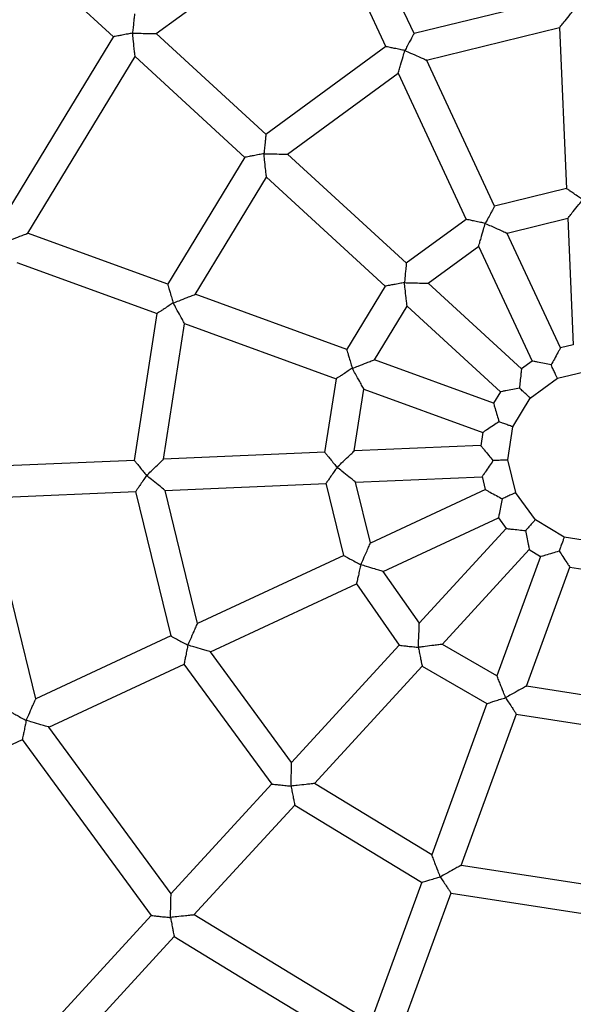
# Model space of a CAD drawing. Units: millimetres. Extents: x -4044 to 14676, y -3481 to 10323.
# Drawn here: x 2678 to 2855, y 2623 to 2939 of the extents above; entities that cross this region are included whole.
import ezdxf

# ---------------------------------------------------------------- set-up
doc = ezdxf.new("R2010")
doc.units = ezdxf.units.MM
doc.header["$PDSIZE"] = -1
doc.styles.get("Standard").update_dxf_attribs({"font": 'isocpeur.ttf'})
doc.dimstyles.new('Мой стиль', dxfattribs={"dimtxt": 230, "dimasz": 180, "dimexe": 30, "dimexo": 30, "dimgap": 30, "dimtad": 0, "dimdec": 0, "dimrnd": 50, "dimtxsty": 'Standard', "dimcen": 2.5, "dimadec": 0, "dimazin": 0, "dimtfac": 1, "dimtdec": 0, "dimtmove": 1, "dimatfit": 3, "dimfxl": 0, "dimarcsym": 0})

# ---------------------------------------------------------------- blocks, each defined once
blk = doc.blocks.new('завитушка')
at = {"color": 7, "linetype": 'Continuous', "lineweight": 25}
for p, q in [((-3553.7, 1390.47), (-3581.65, 1429.22)), ((-3589.76, 1423.37), (-3561.81, 1384.62)), ((-3510.45, 1410.28), (-3553.73, 1390.51)), ((-3698.1, 1402.21), (-3648.07, 1371.31)), ((-3548.22, 1382.87), (-3508.28, 1401.11)), ((-3508.29, 1401.14), (-3496.4, 1350.84)), ((-3561.84, 1384.66), (-3594.25, 1349.83)), ((-3518, 1340.97), (-3548.24, 1382.9)), ((-3586.24, 1344.88), (-3556.33, 1377.02)), ((-3556.35, 1377.05), (-3526.11, 1335.12)), ((-3594.22, 1349.81), (-3634.87, 1374.91)), ((-3640.12, 1366.4), (-3599.47, 1341.3)), ((-3496.41, 1350.88), (-3518.02, 1341)), ((-3542.29, 1317.74), (-3586.27, 1344.9)), ((-3599.49, 1341.36), (-3616.14, 1296.7)), ((-3512.46, 1333.29), (-3494.22, 1341.62)), ((-3494.23, 1341.66), (-3484.88, 1302.13)), ((-3606.83, 1295.24), (-3591.49, 1336.37)), ((-3591.52, 1336.39), (-3547.54, 1309.23)), ((-3526.13, 1335.15), (-3542.32, 1317.76)), ((-3488.72, 1300.38), (-3512.48, 1333.32)), ((-3534.23, 1312.76), (-3520.57, 1327.44)), ((-3520.59, 1327.47), (-3496.83, 1294.53)), ((-3499.7, 1291.44), (-3534.26, 1312.78)), ((-3547.56, 1309.29), (-3555.89, 1286.95)), ((-3616.09, 1296.74), (-3663.25, 1304.37)), ((-3546.49, 1285.47), (-3539.48, 1304.26)), ((-3539.51, 1304.27), (-3504.96, 1282.93)), ((-3484.89, 1302.17), (-3488.74, 1300.41)), ((-3664.85, 1294.5), (-3617.69, 1286.86)), ((-3555.84, 1286.98), (-3606.86, 1295.24)), ((-3496.85, 1294.56), (-3499.73, 1291.46)), ((-3487.87, 1290.65), (-3478.08, 1295.12)), ((-3495.19, 1282.78), (-3487.87, 1290.65)), ((-3617.73, 1286.92), (-3616.02, 1239.28)), ((-3608.46, 1285.37), (-3557.43, 1277.11)), ((-3606.85, 1241.49), (-3608.43, 1285.37)), ((-3506.43, 1278.98), (-3546.52, 1285.47)), ((-3504.97, 1283), (-3506.48, 1278.95)), ((-3498.95, 1272.7), (-3495.19, 1282.78)), ((-3557.47, 1277.16), (-3556.62, 1253.32)), ((-3548.12, 1275.6), (-3508.03, 1269.11)), ((-3547.37, 1255.56), (-3548.09, 1275.6)), ((-3498.57, 1261.96), (-3498.95, 1272.7)), ((-3508.07, 1269.16), (-3507.91, 1264.84)), ((-3507.88, 1264.89), (-3547.4, 1255.55)), ((-3494.09, 1252.17), (-3498.57, 1261.96)), ((-3545.1, 1245.82), (-3505.58, 1255.16)), ((-3505.63, 1255.19), (-3503.85, 1251.3)), ((-3556.58, 1253.38), (-3606.89, 1241.48)), ((-3486.22, 1244.84), (-3494.1, 1252.18)), ((-3503.82, 1251.33), (-3536.76, 1227.56)), ((-3536.74, 1227.59), (-3545.07, 1245.82)), ((-3604.59, 1231.75), (-3554.28, 1243.65)), ((-3554.34, 1243.68), (-3544.45, 1222.02)), ((-3531.03, 1219.37), (-3497.97, 1243.21)), ((-3498, 1243.19), (-3494.91, 1240.31)), ((-3476.15, 1241.09), (-3486.22, 1244.85)), ((-3494.89, 1240.34), (-3516.55, 1205.26)), ((-3465.4, 1241.48), (-3476.15, 1241.09)), ((-3615.98, 1239.33), (-3662.48, 1228.34)), ((-3508.04, 1200), (-3486.38, 1235.09)), ((-3482.42, 1233.61), (-3488.94, 1193.38)), ((-3486.4, 1235.05), (-3482.43, 1233.57)), ((-3586.31, 1191.83), (-3604.55, 1231.76)), ((-3479.05, 1191.92), (-3472.55, 1232.01)), ((-3472.56, 1231.98), (-3468.33, 1232.13)), ((-3660.18, 1218.61), (-3613.68, 1229.6)), ((-3613.74, 1229.63), (-3593.95, 1186.32)), ((-3544.41, 1222.05), (-3586.34, 1191.81)), ((-3516.53, 1205.29), (-3531, 1219.39)), ((-3580.49, 1183.7), (-3538.65, 1213.88)), ((-3538.68, 1213.85), (-3521.55, 1197.16)), ((-3488.93, 1193.41), (-3508.02, 1200.03)), ((-3521.53, 1197.19), (-3548.34, 1153.77)), ((-3459, 1192.67), (-3479.04, 1191.95)), ((-3539.84, 1148.52), (-3513.02, 1191.94)), ((-3513.04, 1191.9), (-3490.45, 1184.07)), ((-3593.92, 1186.34), (-3632.67, 1158.39)), ((-3548.33, 1153.81), (-3580.46, 1183.72)), ((-3490.44, 1184.11), (-3498.69, 1133.18)), ((-3480.56, 1182.57), (-3456.81, 1183.42)), ((-3488.81, 1131.58), (-3480.55, 1182.61)), ((-3626.82, 1150.28), (-3588.07, 1178.23)), ((-3588.1, 1178.21), (-3553.27, 1145.79)), ((-3498.68, 1133.21), (-3539.82, 1148.55)), ((-3682.08, 1110.42), (-3634.39, 1144.81)), ((-3553.25, 1145.82), (-3578.36, 1105.18)), ((-3569.85, 1099.92), (-3544.75, 1140.57)), ((-3544.77, 1140.54), (-3500.19, 1123.92)), ((-3444.94, 1133.19), (-3488.81, 1131.62)), ((-3500.18, 1123.95), (-3507.82, 1076.79)), ((-3490.31, 1122.32), (-3442.77, 1124.02)), ((-3497.94, 1075.19), (-3490.31, 1122.36)), ((-3583.27, 1097.22), (-3614.16, 1047.2)), ((-3605.65, 1041.94), (-3574.76, 1091.97))]:
    blk.add_line(p, q, dxfattribs=at)
at = {"color": 7, "linetype": 'Continuous', "lineweight": 25, "flags": 128}
for points in [[(-3634.84, 1374.89), (-3616.15, 1394.96), (-3589.74, 1423.34)], [(-3648.09, 1371.38), (-3658.33, 1343.92), (-3672.53, 1305.83)], [(-3663.21, 1304.37), (-3653.63, 1330.06), (-3640.09, 1366.39)], [(-3632.64, 1158.41), (-3644.03, 1183.35), (-3660.14, 1218.62)], [(-3578.34, 1105.21), (-3598.41, 1123.89), (-3626.79, 1150.3)], [(-3634.43, 1144.79), (-3613.01, 1124.86), (-3583.29, 1097.19)], [(-3507.81, 1076.83), (-3533.5, 1086.41), (-3569.83, 1099.95)], [(-3574.78, 1091.94), (-3547.36, 1081.72), (-3509.32, 1067.53)]]:
    blk.add_lwpolyline(points, dxfattribs=at)
at = {"color": 4, "linetype": 'Continuous', "lineweight": 25}
blk.add_arc((-1448.1, 940.64), 4000, 159.51268, 320.48732, dxfattribs=at)
at = {"color": 7, "linetype": 'Continuous', "lineweight": 25}
for points, knots in [([(-3691.24, 2182.79), (-3696.15, 2173.87), (-3705.85, 2156.27), (-3719.81, 2130.01), (-3733.11, 2104.35), (-3745.74, 2079.29), (-3757.72, 2054.86), (-3769.72, 2029.72), (-3781.67, 2003.97), (-3793.49, 1977.7), (-3804.56, 1952.37), (-3814.95, 1927.86), (-3824.71, 1904.2), (-3833.85, 1881.4), (-3842.33, 1859.66), (-3850.17, 1838.99), (-3857.42, 1819.4), (-3864.1, 1800.91), (-3870, 1784.18), (-3875.2, 1769.13), (-3879.82, 1755.5), (-3884.24, 1742.23), (-3888.55, 1729.02), (-3892.82, 1715.73), (-3897.02, 1702.38), (-3901.16, 1688.95), (-3908.19, 1665.74), (-3917.83, 1632.5), (-3930.28, 1586.62), (-3942.56, 1537.66), (-3954.44, 1485.71), (-3965.28, 1433.31), (-3975.01, 1380.67), (-3983.65, 1327.84), (-3991.17, 1274.84), (-3997.36, 1223.62), (-4002.32, 1174.24), (-4006.21, 1126.7), (-4009.21, 1079.11), (-4011.32, 1031.47), (-4012.45, 987.42), (-4012.81, 947.25), (-4012.62, 911.25), (-4011.95, 876.1), (-4010.83, 841.81), (-4009.58, 814.87), (-4008.49, 795.04), (-4007.71, 782.08), (-4006.87, 769.25), (-4005.97, 756.49), (-4004.99, 743.51), (-4003.9, 729.94), (-4002.65, 715.45), (-4001.22, 699.96), (-3999.59, 683.33), (-3997.72, 665.57), (-3995.58, 646.65), (-3993.18, 626.7), (-3990.48, 605.71), (-3987.46, 583.69), (-3984.09, 560.65), (-3980.34, 536.59), (-3976.18, 511.52), (-3971.58, 485.44), (-3966.52, 458.37), (-3960.94, 430.31), (-3954.83, 401.28), (-3948.14, 371.29), (-3941.39, 342.65), (-3934.67, 315.51), (-3928.06, 289.96), (-3921.02, 263.86), (-3913.52, 237.2), (-3905.54, 209.99), (-3897.09, 182.26), (-3891.13, 163.65), (-3888.12, 154.26)], [0, 0, 0, 0, 0.014568, 0.02876, 0.042549, 0.055933, 0.068913, 0.08149, 0.095793, 0.109536, 0.122717, 0.135337, 0.147637, 0.159352, 0.170483, 0.181029, 0.190992, 0.20037, 0.209164, 0.216379, 0.22315, 0.229759, 0.236391, 0.243046, 0.249725, 0.256426, 0.26315, 0.284434, 0.305945, 0.331174, 0.35667, 0.382203, 0.407736, 0.433269, 0.458803, 0.484336, 0.507084, 0.529832, 0.55258, 0.575328, 0.598064, 0.615639, 0.63281, 0.649579, 0.665946, 0.681909, 0.688168, 0.694363, 0.700493, 0.70656, 0.712668, 0.719116, 0.726051, 0.733474, 0.741383, 0.749955, 0.759035, 0.768622, 0.778717, 0.789318, 0.800426, 0.812042, 0.824165, 0.836795, 0.849932, 0.863576, 0.877727, 0.892386, 0.907552, 0.919823, 0.932408, 0.945306, 0.958517, 0.972041, 0.985878, 1, 1, 1, 1]), ([(-3786.89, 192.3), (-3788.94, 198.7), (-3793.49, 212.89), (-3800.21, 234.79), (-3807.03, 257.77), (-3813.46, 280.25), (-3819.53, 302.21), (-3825.23, 323.65), (-3831.24, 347.06), (-3837.44, 372.27), (-3843.71, 399.14), (-3849.44, 424.97), (-3854.7, 449.92), (-3859.51, 473.96), (-3863.9, 497.07), (-3867.87, 519.07), (-3871.44, 539.94), (-3874.64, 559.68), (-3877.51, 578.29), (-3880.08, 595.76), (-3882.36, 612.11), (-3884.42, 627.66), (-3886.34, 642.81), (-3888.16, 657.95), (-3889.89, 673.15), (-3891.53, 688.43), (-3894, 712.81), (-3897, 746.46), (-3900.25, 791.88), (-3902.77, 840.16), (-3904.37, 891.18), (-3904.91, 942.42), (-3904.37, 993.69), (-3902.75, 1044.94), (-3900.06, 1096.14), (-3896.44, 1145.41), (-3892.02, 1192.75), (-3886.91, 1238.14), (-3880.97, 1283.43), (-3874.17, 1328.59), (-3867.12, 1370.21), (-3860.06, 1408.03), (-3853.26, 1441.83), (-3846.15, 1474.74), (-3838.78, 1506.76), (-3832.41, 1532.86), (-3827.21, 1553.29), (-3823.29, 1568.27), (-3819.31, 1583.1), (-3815.47, 1597.09), (-3811.66, 1610.63), (-3807.82, 1624.01), (-3803.63, 1638.31), (-3799.03, 1653.63), (-3794, 1669.99), (-3788.51, 1687.37), (-3782.58, 1705.68), (-3776.18, 1724.91), (-3769.28, 1745.05), (-3761.87, 1766.09), (-3753.91, 1788.01), (-3745.39, 1810.81), (-3736.26, 1834.47), (-3726.52, 1858.97), (-3716.11, 1884.31), (-3705.02, 1910.47), (-3693.21, 1937.43), (-3682.03, 1962.15), (-3671.62, 1984.5), (-3662.15, 2004.37), (-3652.3, 2024.58), (-3642.04, 2045.13), (-3631.37, 2066.01), (-3620.27, 2087.2), (-3609.55, 2107.25), (-3602.43, 2120.17), (-3599.23, 2125.97)], [0, 0, 0, 0, 0.010089, 0.022387, 0.034387, 0.046089, 0.057493, 0.068598, 0.079406, 0.093779, 0.107589, 0.120835, 0.133517, 0.145877, 0.15765, 0.168836, 0.179436, 0.189448, 0.198873, 0.207711, 0.215963, 0.223664, 0.231264, 0.238894, 0.246554, 0.254245, 0.261966, 0.283356, 0.304975, 0.33033, 0.355954, 0.381616, 0.407278, 0.43294, 0.458602, 0.484264, 0.507127, 0.52999, 0.552852, 0.575715, 0.598566, 0.616229, 0.633486, 0.650339, 0.666787, 0.682829, 0.690682, 0.698433, 0.706084, 0.713741, 0.720222, 0.727192, 0.734652, 0.742601, 0.751217, 0.760342, 0.769977, 0.780122, 0.790776, 0.801939, 0.813613, 0.825795, 0.838487, 0.851689, 0.865401, 0.879621, 0.894352, 0.909592, 0.920365, 0.931379, 0.942634, 0.954129, 0.965866, 0.977843, 0.990061, 1, 1, 1, 1]), ([(-3508.26, 1401.15), (-3508.27, 1401.14), (-3508.3, 1401.08), (-3508.13, 1401.39), (-3507.73, 1402.15), (-3506.89, 1403.74), (-3505.83, 1405.74), (-3505.04, 1407.22), (-3504.73, 1407.81), (-3504.73, 1407.81)], [0, 0, 0, 0, 0.033775, 0.146879, 0.292194, 0.496842, 0.799507, 0.998564, 1, 1, 1, 1]), ([(-3553.75, 1390.44), (-3553.74, 1390.45), (-3553.73, 1390.48), (-3553.88, 1390.01), (-3554.16, 1389.14), (-3554.58, 1387.8), (-3555.08, 1386.21), (-3555.45, 1385.07), (-3555.61, 1384.57), (-3555.61, 1384.57)], [0, 0, 0, 0, 0.088996, 0.242567, 0.405845, 0.594767, 0.821267, 0.998358, 1, 1, 1, 1]), ([(-3555.61, 1384.57), (-3555.61, 1384.57), (-3556.14, 1384.58), (-3557.33, 1384.59), (-3558.99, 1384.62), (-3560.41, 1384.64), (-3561.32, 1384.65), (-3561.81, 1384.66), (-3561.78, 1384.66), (-3561.77, 1384.66)], [0, 0, 0, 0, 0.001623, 0.178722, 0.405239, 0.59414, 0.757424, 0.911003, 1, 1, 1, 1]), ([(-3556.32, 1377.06), (-3556.32, 1377.05), (-3556.33, 1376.99), (-3556.3, 1377.33), (-3556.21, 1378.19), (-3556.04, 1379.98), (-3555.83, 1382.24), (-3555.67, 1383.9), (-3555.61, 1384.56), (-3555.61, 1384.57)], [0, 0, 0, 0, 0.033799, 0.146902, 0.292225, 0.496864, 0.799526, 0.998579, 1, 1, 1, 1]), ([(-3555.61, 1384.57), (-3555.6, 1384.57), (-3554.95, 1384.42), (-3553.33, 1384.04), (-3551.12, 1383.54), (-3549.37, 1383.13), (-3548.53, 1382.94), (-3548.19, 1382.86), (-3548.25, 1382.87), (-3548.26, 1382.88)], [0, 0, 0, 0, 0.001424, 0.200497, 0.50313, 0.707785, 0.853099, 0.966201, 1, 1, 1, 1]), ([(-3642.85, 1379.78), (-3642.85, 1379.79), (-3642.85, 1379.82), (-3642.81, 1379.33), (-3642.73, 1378.42), (-3642.61, 1377.01), (-3642.47, 1375.35), (-3642.36, 1374.17), (-3642.32, 1373.64), (-3642.32, 1373.64)], [0, 0, 0, 0, 0.08901, 0.242579, 0.405867, 0.594771, 0.821267, 0.998372, 1, 1, 1, 1]), ([(-3642.32, 1373.64), (-3642.32, 1373.64), (-3642.81, 1373.44), (-3643.92, 1373), (-3645.46, 1372.39), (-3646.78, 1371.86), (-3647.63, 1371.53), (-3648.08, 1371.34), (-3648.05, 1371.36), (-3648.04, 1371.36)], [0, 0, 0, 0, 0.001602, 0.17871, 0.40524, 0.594121, 0.757419, 0.910989, 1, 1, 1, 1]), ([(-3642.32, 1373.64), (-3642.31, 1373.64), (-3641.66, 1373.75), (-3640.01, 1374.02), (-3637.78, 1374.4), (-3636, 1374.7), (-3635.15, 1374.84), (-3634.81, 1374.9), (-3634.87, 1374.89), (-3634.88, 1374.89)], [0, 0, 0, 0, 0.001434, 0.200493, 0.503146, 0.707797, 0.853118, 0.966224, 1, 1, 1, 1]), ([(-3640.1, 1366.43), (-3640.1, 1366.42), (-3640.08, 1366.36), (-3640.18, 1366.69), (-3640.44, 1367.51), (-3640.96, 1369.23), (-3641.63, 1371.4), (-3642.12, 1373), (-3642.32, 1373.63), (-3642.32, 1373.64)], [0, 0, 0, 0, 0.033776, 0.146878, 0.292198, 0.496845, 0.799506, 0.998568, 1, 1, 1, 1]), ([(-3594.25, 1349.76), (-3594.25, 1349.78), (-3594.25, 1349.81), (-3594.21, 1349.32), (-3594.13, 1348.41), (-3594.01, 1347), (-3593.87, 1345.34), (-3593.76, 1344.15), (-3593.72, 1343.63), (-3593.72, 1343.62)], [0, 0, 0, 0, 0.08901, 0.242579, 0.405865, 0.594771, 0.821265, 0.998372, 1, 1, 1, 1]), ([(-3490.67, 1348.37), (-3490.68, 1348.37), (-3491.16, 1348.58), (-3492.26, 1349.06), (-3493.79, 1349.73), (-3495.08, 1350.3), (-3495.92, 1350.67), (-3496.38, 1350.87), (-3496.35, 1350.85), (-3496.35, 1350.85)], [0, 0, 0, 0, 0.001619, 0.178436, 0.405421, 0.594136, 0.75677, 0.90932, 1, 1, 1, 1]), ([(-3494.2, 1341.67), (-3494.2, 1341.65), (-3494.23, 1341.6), (-3494.07, 1341.9), (-3493.67, 1342.66), (-3492.84, 1344.26), (-3491.77, 1346.27), (-3490.99, 1347.77), (-3490.68, 1348.36), (-3490.67, 1348.37)], [0, 0, 0, 0, 0.033144, 0.145479, 0.289868, 0.493707, 0.796458, 0.998568, 1, 1, 1, 1]), ([(-3593.72, 1343.62), (-3593.72, 1343.62), (-3594.21, 1343.43), (-3595.32, 1342.99), (-3596.86, 1342.37), (-3598.18, 1341.85), (-3599.03, 1341.51), (-3599.48, 1341.33), (-3599.45, 1341.34), (-3599.44, 1341.35)], [0, 0, 0, 0, 0.001627, 0.178735, 0.405241, 0.594142, 0.757425, 0.911003, 1, 1, 1, 1]), ([(-3593.72, 1343.62), (-3593.71, 1343.63), (-3593.06, 1343.74), (-3591.41, 1344.01), (-3589.18, 1344.39), (-3587.4, 1344.69), (-3586.55, 1344.83), (-3586.21, 1344.89), (-3586.27, 1344.88), (-3586.28, 1344.87)], [0, 0, 0, 0, 0.001433, 0.200495, 0.503141, 0.707789, 0.853095, 0.9662, 1, 1, 1, 1]), ([(-3591.51, 1336.42), (-3591.5, 1336.41), (-3591.48, 1336.34), (-3591.58, 1336.68), (-3591.84, 1337.5), (-3592.37, 1339.22), (-3593.03, 1341.39), (-3593.53, 1342.98), (-3593.72, 1343.62), (-3593.72, 1343.62)], [0, 0, 0, 0, 0.033799, 0.146902, 0.292219, 0.496875, 0.799509, 0.998575, 1, 1, 1, 1]), ([(-3518.04, 1340.94), (-3518.04, 1340.95), (-3518.03, 1340.98), (-3518.17, 1340.5), (-3518.45, 1339.63), (-3518.87, 1338.27), (-3519.36, 1336.68), (-3519.72, 1335.54), (-3519.87, 1335.03), (-3519.87, 1335.03)], [0, 0, 0, 0, 0.090681, 0.243224, 0.405871, 0.594572, 0.821556, 0.998387, 1, 1, 1, 1]), ([(-3519.87, 1335.03), (-3519.88, 1335.03), (-3520.41, 1335.04), (-3521.6, 1335.06), (-3523.27, 1335.1), (-3524.69, 1335.12), (-3525.6, 1335.14), (-3526.1, 1335.15), (-3526.07, 1335.15), (-3526.06, 1335.15)], [0, 0, 0, 0, 0.001619, 0.178421, 0.405421, 0.594128, 0.756769, 0.909319, 1, 1, 1, 1]), ([(-3520.56, 1327.49), (-3520.56, 1327.48), (-3520.57, 1327.41), (-3520.54, 1327.76), (-3520.46, 1328.61), (-3520.3, 1330.4), (-3520.09, 1332.67), (-3519.93, 1334.35), (-3519.88, 1335.02), (-3519.87, 1335.03)], [0, 0, 0, 0, 0.033144, 0.145484, 0.28987, 0.493706, 0.796445, 0.998562, 1, 1, 1, 1]), ([(-3519.87, 1335.03), (-3519.87, 1335.03), (-3519.21, 1334.87), (-3517.57, 1334.49), (-3515.35, 1333.97), (-3513.6, 1333.56), (-3512.76, 1333.36), (-3512.43, 1333.29), (-3512.49, 1333.3), (-3512.5, 1333.3)], [0, 0, 0, 0, 0.0014252, 0.2035626, 0.5063053, 0.7101332, 0.854522, 0.9668567, 1, 1, 1, 1]), ([(-3542.31, 1317.69), (-3542.31, 1317.7), (-3542.32, 1317.73), (-3542.27, 1317.24), (-3542.19, 1316.32), (-3542.06, 1314.91), (-3541.91, 1313.25), (-3541.79, 1312.06), (-3541.75, 1311.54), (-3541.75, 1311.53)], [0, 0, 0, 0, 0.090681, 0.243229, 0.405866, 0.594588, 0.821574, 0.998376, 1, 1, 1, 1]), ([(-3541.75, 1311.53), (-3541.74, 1311.53), (-3541.07, 1311.64), (-3539.41, 1311.91), (-3537.16, 1312.28), (-3535.39, 1312.57), (-3534.54, 1312.71), (-3534.2, 1312.77), (-3534.26, 1312.76), (-3534.28, 1312.76)], [0, 0, 0, 0, 0.001453, 0.203571, 0.506297, 0.710136, 0.854518, 0.966856, 1, 1, 1, 1]), ([(-3541.75, 1311.53), (-3541.75, 1311.53), (-3542.24, 1311.33), (-3543.36, 1310.9), (-3544.91, 1310.29), (-3546.23, 1309.78), (-3547.08, 1309.44), (-3547.55, 1309.26), (-3547.52, 1309.27), (-3547.51, 1309.28)], [0, 0, 0, 0, 0.001598, 0.178419, 0.405418, 0.594133, 0.756771, 0.909318, 1, 1, 1, 1]), ([(-3539.5, 1304.3), (-3539.49, 1304.29), (-3539.47, 1304.23), (-3539.58, 1304.56), (-3539.83, 1305.38), (-3540.37, 1307.1), (-3541.05, 1309.27), (-3541.54, 1310.88), (-3541.75, 1311.53), (-3541.75, 1311.53)], [0, 0, 0, 0, 0.033122, 0.145459, 0.289847, 0.493701, 0.796431, 0.998572, 1, 1, 1, 1]), ([(-3669.64, 1300.34), (-3669.64, 1300.35), (-3669.08, 1300.7), (-3667.66, 1301.58), (-3665.74, 1302.79), (-3664.21, 1303.74), (-3663.48, 1304.2), (-3663.19, 1304.38), (-3663.24, 1304.35), (-3663.25, 1304.34)], [0, 0, 0, 0, 0.001442, 0.200497, 0.503143, 0.707807, 0.853118, 0.966223, 1, 1, 1, 1]), ([(-3488.76, 1300.35), (-3488.76, 1300.36), (-3488.74, 1300.41), (-3488.92, 1299.83), (-3489.33, 1298.56), (-3489.92, 1296.67), (-3490.4, 1295.17), (-3490.62, 1294.48), (-3490.62, 1294.47)], [0, 0, 0, 0, 0.076764, 0.270298, 0.462628, 0.753479, 0.99838, 1, 1, 1, 1]), ([(-3616.1, 1296.68), (-3616.1, 1296.69), (-3616.12, 1296.72), (-3615.89, 1296.28), (-3615.47, 1295.47), (-3614.82, 1294.22), (-3614.05, 1292.74), (-3613.51, 1291.68), (-3613.26, 1291.22), (-3613.26, 1291.21)], [0, 0, 0, 0, 0.088997, 0.242568, 0.405858, 0.594754, 0.821262, 0.998379, 1, 1, 1, 1]), ([(-3613.26, 1291.21), (-3613.25, 1291.22), (-3612.69, 1291.57), (-3611.27, 1292.45), (-3609.36, 1293.66), (-3607.83, 1294.61), (-3607.1, 1295.07), (-3606.8, 1295.25), (-3606.86, 1295.22), (-3606.87, 1295.21)], [0, 0, 0, 0, 0.001442, 0.200488, 0.503151, 0.707804, 0.853113, 0.966222, 1, 1, 1, 1]), ([(-3490.62, 1294.47), (-3490.63, 1294.47), (-3491.35, 1294.47), (-3492.93, 1294.51), (-3494.91, 1294.53), (-3496.24, 1294.55), (-3496.85, 1294.56), (-3496.8, 1294.56), (-3496.78, 1294.56)], [0, 0, 0, 0, 0.001626, 0.246545, 0.537377, 0.729712, 0.923237, 1, 1, 1, 1]), ([(-3487.89, 1290.69), (-3487.88, 1290.68), (-3487.83, 1290.61), (-3488.07, 1290.94), (-3488.61, 1291.68), (-3489.42, 1292.8), (-3490.13, 1293.79), (-3490.53, 1294.35), (-3490.62, 1294.47)], [0, 0, 0, 0, 0.041355, 0.27532, 0.507776, 0.730242, 0.939388, 1, 1, 1, 1]), ([(-3613.26, 1291.21), (-3613.26, 1291.21), (-3613.64, 1290.84), (-3614.5, 1290.01), (-3615.69, 1288.85), (-3616.7, 1287.87), (-3617.36, 1287.23), (-3617.71, 1286.89), (-3617.69, 1286.91), (-3617.68, 1286.92)], [0, 0, 0, 0, 0.001626, 0.178727, 0.405238, 0.594132, 0.757417, 0.91099, 1, 1, 1, 1]), ([(-3608.46, 1285.4), (-3608.45, 1285.39), (-3608.41, 1285.34), (-3608.63, 1285.61), (-3609.18, 1286.28), (-3610.33, 1287.66), (-3611.77, 1289.41), (-3612.83, 1290.7), (-3613.26, 1291.21), (-3613.26, 1291.21)], [0, 0, 0, 0, 0.033777, 0.146883, 0.292196, 0.496847, 0.799498, 0.998571, 1, 1, 1, 1]), ([(-3499.73, 1291.4), (-3499.73, 1291.41), (-3499.73, 1291.46), (-3499.68, 1290.86), (-3499.57, 1289.52), (-3499.4, 1287.55), (-3499.26, 1285.98), (-3499.2, 1285.26), (-3499.2, 1285.26)], [0, 0, 0, 0, 0.076752, 0.270284, 0.462625, 0.753468, 0.998369, 1, 1, 1, 1]), ([(-3555.84, 1286.93), (-3555.85, 1286.94), (-3555.86, 1286.96), (-3555.63, 1286.52), (-3555.2, 1285.71), (-3554.54, 1284.46), (-3553.77, 1282.98), (-3553.21, 1281.92), (-3552.96, 1281.45), (-3552.96, 1281.45)], [0, 0, 0, 0, 0.09068, 0.243231, 0.40587, 0.594574, 0.821554, 0.998383, 1, 1, 1, 1]), ([(-3552.96, 1281.45), (-3552.96, 1281.45), (-3552.38, 1281.81), (-3550.95, 1282.7), (-3549.02, 1283.9), (-3547.49, 1284.85), (-3546.76, 1285.3), (-3546.46, 1285.48), (-3546.52, 1285.45), (-3546.53, 1285.44)], [0, 0, 0, 0, 0.001438, 0.203571, 0.506302, 0.710128, 0.854523, 0.966856, 1, 1, 1, 1]), ([(-3499.2, 1285.26), (-3499.21, 1285.25), (-3499.88, 1284.99), (-3501.35, 1284.4), (-3503.18, 1283.67), (-3504.42, 1283.18), (-3504.99, 1282.96), (-3504.94, 1282.97), (-3504.93, 1282.98)], [0, 0, 0, 0, 0.001605, 0.246547, 0.537373, 0.729709, 0.923248, 1, 1, 1, 1]), ([(-3495.23, 1282.8), (-3495.22, 1282.8), (-3495.14, 1282.75), (-3495.49, 1282.96), (-3496.27, 1283.45), (-3497.45, 1284.17), (-3498.49, 1284.82), (-3499.07, 1285.18), (-3499.2, 1285.26)], [0, 0, 0, 0, 0.041357, 0.275329, 0.507781, 0.730236, 0.939409, 1, 1, 1, 1]), ([(-3552.96, 1281.45), (-3552.97, 1281.45), (-3553.35, 1281.08), (-3554.21, 1280.25), (-3555.41, 1279.1), (-3556.43, 1278.12), (-3557.09, 1277.48), (-3557.45, 1277.13), (-3557.43, 1277.15), (-3557.43, 1277.16)], [0, 0, 0, 0, 0.001603, 0.178426, 0.405421, 0.594125, 0.756768, 0.909319, 1, 1, 1, 1]), ([(-3548.12, 1275.63), (-3548.11, 1275.62), (-3548.07, 1275.57), (-3548.29, 1275.84), (-3548.84, 1276.5), (-3549.99, 1277.88), (-3551.45, 1279.63), (-3552.53, 1280.92), (-3552.96, 1281.45), (-3552.96, 1281.45)], [0, 0, 0, 0, 0.033143, 0.14548, 0.289865, 0.493719, 0.796451, 0.998575, 1, 1, 1, 1]), ([(-3506.44, 1278.93), (-3506.44, 1278.94), (-3506.47, 1278.98), (-3506.19, 1278.45), (-3505.57, 1277.26), (-3504.67, 1275.5), (-3503.93, 1274.11), (-3503.6, 1273.46), (-3503.6, 1273.46)], [0, 0, 0, 0, 0.076752, 0.270277, 0.46262, 0.753448, 0.998388, 1, 1, 1, 1]), ([(-3503.6, 1273.46), (-3503.6, 1273.45), (-3504.12, 1272.95), (-3505.26, 1271.85), (-3506.67, 1270.47), (-3507.63, 1269.54), (-3508.06, 1269.12), (-3508.03, 1269.15), (-3508.02, 1269.16)], [0, 0, 0, 0, 0.001629, 0.246552, 0.537388, 0.729717, 0.923249, 1, 1, 1, 1]), ([(-3499.01, 1272.71), (-3499.01, 1272.71), (-3499.02, 1272.72), (-3499.69, 1272.82), (-3500.86, 1273.01), (-3502.25, 1273.24), (-3503.19, 1273.39), (-3503.6, 1273.46)], [0, 0, 0, 0, 0.1600679, 0.3943741, 0.6225111, 0.8380888, 1, 1, 1, 1]), ([(-3507.86, 1264.84), (-3507.87, 1264.85), (-3507.91, 1264.88), (-3507.45, 1264.49), (-3506.43, 1263.63), (-3504.91, 1262.36), (-3503.71, 1261.34), (-3503.15, 1260.88), (-3503.15, 1260.87)], [0, 0, 0, 0, 0.076751, 0.270278, 0.46261, 0.753453, 0.998383, 1, 1, 1, 1]), ([(-3498.61, 1261.95), (-3498.59, 1261.95), (-3498.51, 1261.97), (-3498.9, 1261.88), (-3499.8, 1261.67), (-3501.15, 1261.35), (-3502.34, 1261.07), (-3503, 1260.91), (-3503.15, 1260.87)], [0, 0, 0, 0, 0.041356, 0.275328, 0.507801, 0.730236, 0.939427, 1, 1, 1, 1]), ([(-3503.15, 1260.87), (-3503.15, 1260.87), (-3503.44, 1260.21), (-3504.06, 1258.75), (-3504.84, 1256.94), (-3505.37, 1255.71), (-3505.61, 1255.16), (-3505.59, 1255.2), (-3505.59, 1255.21)], [0, 0, 0, 0, 0.001626, 0.246563, 0.537397, 0.72972, 0.92325, 1, 1, 1, 1]), ([(-3551.81, 1249.37), (-3551.81, 1249.37), (-3551.41, 1249.92), (-3550.43, 1251.29), (-3549.1, 1253.14), (-3548.05, 1254.6), (-3547.55, 1255.3), (-3547.35, 1255.58), (-3547.39, 1255.53), (-3547.4, 1255.52)], [0, 0, 0, 0, 0.001419, 0.2035643, 0.5062898, 0.7101301, 0.8545203, 0.9668568, 1, 1, 1, 1]), ([(-3556.57, 1253.33), (-3556.58, 1253.33), (-3556.6, 1253.35), (-3556.22, 1253.03), (-3555.51, 1252.45), (-3554.42, 1251.54), (-3553.14, 1250.47), (-3552.22, 1249.71), (-3551.82, 1249.37), (-3551.81, 1249.37)], [0, 0, 0, 0, 0.090681, 0.243234, 0.405864, 0.594582, 0.821573, 0.99839, 1, 1, 1, 1]), ([(-3494.13, 1252.15), (-3494.12, 1252.16), (-3494.05, 1252.21), (-3494.38, 1251.97), (-3495.13, 1251.43), (-3496.25, 1250.62), (-3497.24, 1249.91), (-3497.79, 1249.51), (-3497.92, 1249.42)], [0, 0, 0, 0, 0.0413573, 0.2753309, 0.5077906, 0.7302455, 0.9394121, 1, 1, 1, 1]), ([(-3551.81, 1249.37), (-3551.81, 1249.36), (-3552.02, 1248.88), (-3552.51, 1247.79), (-3553.17, 1246.26), (-3553.74, 1244.96), (-3554.11, 1244.12), (-3554.31, 1243.66), (-3554.3, 1243.69), (-3554.29, 1243.7)], [0, 0, 0, 0, 0.001619, 0.178437, 0.405411, 0.594135, 0.756769, 0.90932, 1, 1, 1, 1]), ([(-3545.11, 1245.85), (-3545.1, 1245.84), (-3545.04, 1245.81), (-3545.35, 1245.97), (-3546.11, 1246.37), (-3547.7, 1247.21), (-3549.72, 1248.27), (-3551.21, 1249.05), (-3551.81, 1249.37), (-3551.81, 1249.37)], [0, 0, 0, 0, 0.033122, 0.145458, 0.289856, 0.493698, 0.796444, 0.998568, 1, 1, 1, 1]), ([(-3503.79, 1251.28), (-3503.8, 1251.29), (-3503.85, 1251.3), (-3503.27, 1251.12), (-3502, 1250.71), (-3500.12, 1250.12), (-3498.61, 1249.64), (-3497.92, 1249.42), (-3497.92, 1249.42)], [0, 0, 0, 0, 0.076763, 0.270292, 0.46263, 0.753459, 0.998355, 1, 1, 1, 1]), ([(-3497.92, 1249.42), (-3497.92, 1249.42), (-3497.93, 1248.69), (-3497.95, 1247.11), (-3497.98, 1245.14), (-3498, 1243.8), (-3498, 1243.2), (-3498, 1243.24), (-3498, 1243.26)], [0, 0, 0, 0, 0.001626, 0.246549, 0.53736, 0.729699, 0.923236, 1, 1, 1, 1]), ([(-3486.25, 1244.81), (-3486.24, 1244.82), (-3486.19, 1244.9), (-3486.41, 1244.55), (-3486.89, 1243.77), (-3487.62, 1242.59), (-3488.26, 1241.55), (-3488.62, 1240.97), (-3488.7, 1240.84)], [0, 0, 0, 0, 0.0413575, 0.2753354, 0.5077914, 0.7302301, 0.9394077, 1, 1, 1, 1]), ([(-3611.26, 1235.31), (-3611.25, 1235.32), (-3610.87, 1235.86), (-3609.9, 1237.22), (-3608.58, 1239.06), (-3607.54, 1240.53), (-3607.04, 1241.23), (-3606.84, 1241.52), (-3606.87, 1241.46), (-3606.88, 1241.45)], [0, 0, 0, 0, 0.001442, 0.200484, 0.503149, 0.707797, 0.85312, 0.966223, 1, 1, 1, 1]), ([(-3494.84, 1240.31), (-3494.85, 1240.31), (-3494.9, 1240.31), (-3494.3, 1240.36), (-3492.97, 1240.47), (-3491, 1240.64), (-3489.42, 1240.78), (-3488.7, 1240.84), (-3488.7, 1240.84)], [0, 0, 0, 0, 0.076752, 0.270284, 0.462625, 0.753468, 0.998396, 1, 1, 1, 1]), ([(-3488.7, 1240.84), (-3488.7, 1240.84), (-3488.43, 1240.16), (-3487.84, 1238.7), (-3487.12, 1236.86), (-3486.62, 1235.62), (-3486.4, 1235.06), (-3486.42, 1235.1), (-3486.42, 1235.11)], [0, 0, 0, 0, 0.00163, 0.246544, 0.537388, 0.729722, 0.923249, 1, 1, 1, 1]), ([(-3476.16, 1241.03), (-3476.16, 1241.03), (-3476.16, 1241.02), (-3476.27, 1240.35), (-3476.46, 1239.18), (-3476.68, 1237.79), (-3476.84, 1236.85), (-3476.9, 1236.44)], [0, 0, 0, 0, 0.160068, 0.39439, 0.622508, 0.838112, 1, 1, 1, 1]), ([(-3615.97, 1239.28), (-3615.98, 1239.29), (-3616, 1239.31), (-3615.63, 1238.99), (-3614.93, 1238.4), (-3613.85, 1237.49), (-3612.57, 1236.42), (-3611.66, 1235.65), (-3611.26, 1235.32), (-3611.26, 1235.31)], [0, 0, 0, 0, 0.088998, 0.242567, 0.405863, 0.594772, 0.821286, 0.998407, 1, 1, 1, 1]), ([(-3482.37, 1233.6), (-3482.38, 1233.6), (-3482.43, 1233.58), (-3481.89, 1233.85), (-3480.7, 1234.47), (-3478.95, 1235.38), (-3477.54, 1236.1), (-3476.91, 1236.44), (-3476.9, 1236.44)], [0, 0, 0, 0, 0.076751, 0.27028, 0.462614, 0.753473, 0.998376, 1, 1, 1, 1]), ([(-3476.9, 1236.44), (-3476.9, 1236.44), (-3476.39, 1235.92), (-3475.29, 1234.79), (-3473.91, 1233.37), (-3472.98, 1232.41), (-3472.56, 1231.98), (-3472.6, 1232.01), (-3472.61, 1232.02)], [0, 0, 0, 0, 0.001629, 0.246551, 0.537403, 0.729719, 0.92325, 1, 1, 1, 1]), ([(-3611.26, 1235.31), (-3611.26, 1235.31), (-3611.46, 1234.82), (-3611.94, 1233.73), (-3612.59, 1232.2), (-3613.15, 1230.91), (-3613.52, 1230.07), (-3613.71, 1229.62), (-3613.7, 1229.64), (-3613.69, 1229.65)], [0, 0, 0, 0, 0.001612, 0.178714, 0.405225, 0.594138, 0.757422, 0.910991, 1, 1, 1, 1]), ([(-3604.6, 1231.78), (-3604.58, 1231.78), (-3604.53, 1231.75), (-3604.83, 1231.91), (-3605.6, 1232.31), (-3607.19, 1233.16), (-3609.19, 1234.22), (-3610.66, 1235), (-3611.25, 1235.31), (-3611.26, 1235.31)], [0, 0, 0, 0, 0.033775, 0.146878, 0.292191, 0.496837, 0.799509, 0.998564, 1, 1, 1, 1]), ([(-3538.47, 1220.17), (-3538.47, 1220.17), (-3538.31, 1220.83), (-3537.94, 1222.47), (-3537.41, 1224.69), (-3537, 1226.44), (-3536.81, 1227.28), (-3536.73, 1227.61), (-3536.74, 1227.55), (-3536.75, 1227.54)], [0, 0, 0, 0, 0.001425, 0.203546, 0.506286, 0.710119, 0.854519, 0.966854, 1, 1, 1, 1]), ([(-3544.38, 1222), (-3544.39, 1222.01), (-3544.42, 1222.01), (-3543.95, 1221.87), (-3543.07, 1221.6), (-3541.72, 1221.17), (-3540.12, 1220.68), (-3538.98, 1220.32), (-3538.48, 1220.17), (-3538.47, 1220.17)], [0, 0, 0, 0, 0.090681, 0.243228, 0.405875, 0.594577, 0.821555, 0.998395, 1, 1, 1, 1]), ([(-3538.47, 1220.17), (-3538.47, 1220.16), (-3538.49, 1219.61), (-3538.53, 1218.38), (-3538.59, 1216.69), (-3538.63, 1215.28), (-3538.66, 1214.37), (-3538.68, 1213.88), (-3538.68, 1213.91), (-3538.68, 1213.92)], [0, 0, 0, 0, 0.00161, 0.186767, 0.413256, 0.600334, 0.760842, 0.911113, 1, 1, 1, 1]), ([(-3531.05, 1219.4), (-3531.03, 1219.4), (-3530.97, 1219.39), (-3531.32, 1219.43), (-3532.19, 1219.52), (-3533.97, 1219.7), (-3536.2, 1219.94), (-3537.83, 1220.09), (-3538.47, 1220.17), (-3538.47, 1220.17)], [0, 0, 0, 0, 0.034902, 0.14974, 0.296982, 0.50317, 0.805277, 0.998568, 1, 1, 1, 1]), ([(-3515.38, 1197.65), (-3515.38, 1197.65), (-3515.48, 1198.36), (-3515.74, 1200.07), (-3516.09, 1202.37), (-3516.36, 1204.14), (-3516.49, 1204.98), (-3516.54, 1205.32), (-3516.53, 1205.25), (-3516.53, 1205.24)], [0, 0, 0, 0, 0.0014357, 0.2129828, 0.5160795, 0.7173637, 0.8588537, 0.9686874, 1, 1, 1, 1]), ([(-3508.07, 1200.02), (-3508.06, 1200.02), (-3507.99, 1200.04), (-3508.32, 1199.94), (-3509.12, 1199.67), (-3510.83, 1199.12), (-3512.71, 1198.51), (-3514.34, 1197.98), (-3515.03, 1197.76), (-3515.37, 1197.65), (-3515.38, 1197.65)], [0, 0, 0, 0, 0.0313303, 0.1411366, 0.2825825, 0.4838359, 0.7868498, 0.8922597, 0.9985786, 1, 1, 1, 1]), ([(-3521.49, 1197.16), (-3521.5, 1197.16), (-3521.52, 1197.16), (-3521.02, 1197.2), (-3520.1, 1197.27), (-3518.68, 1197.38), (-3517.04, 1197.51), (-3515.88, 1197.6), (-3515.38, 1197.64), (-3515.38, 1197.65)], [0, 0, 0, 0, 0.092443, 0.247247, 0.412002, 0.60227, 0.829654, 0.998367, 1, 1, 1, 1]), ([(-3515.38, 1197.65), (-3515.37, 1197.64), (-3515.18, 1197.18), (-3514.75, 1196.09), (-3514.13, 1194.57), (-3513.59, 1193.25), (-3513.24, 1192.39), (-3513.06, 1191.93), (-3513.07, 1191.95), (-3513.07, 1191.96)], [0, 0, 0, 0, 0.001617, 0.170352, 0.397737, 0.588021, 0.752754, 0.907558, 1, 1, 1, 1]), ([(-3484.89, 1187.08), (-3484.9, 1187.08), (-3485.24, 1187.63), (-3486.13, 1189.01), (-3487.32, 1190.89), (-3488.29, 1192.41), (-3488.76, 1193.14), (-3488.95, 1193.44), (-3488.91, 1193.39), (-3488.91, 1193.37)], [0, 0, 0, 0, 0.001451, 0.194728, 0.496844, 0.703027, 0.850269, 0.965101, 1, 1, 1, 1]), ([(-3588.01, 1184.43), (-3588.01, 1184.44), (-3587.87, 1185.09), (-3587.48, 1186.72), (-3586.98, 1188.92), (-3586.58, 1190.68), (-3586.38, 1191.52), (-3586.3, 1191.86), (-3586.32, 1191.79), (-3586.32, 1191.78)], [0, 0, 0, 0, 0.001447, 0.200495, 0.503146, 0.707781, 0.853093, 0.9662, 1, 1, 1, 1]), ([(-3479.08, 1191.92), (-3479.06, 1191.93), (-3479.02, 1191.97), (-3479.28, 1191.75), (-3479.94, 1191.2), (-3481.32, 1190.05), (-3483.07, 1188.59), (-3484.37, 1187.52), (-3484.89, 1187.08), (-3484.89, 1187.08)], [0, 0, 0, 0, 0.033143, 0.145475, 0.289868, 0.493708, 0.796452, 0.998559, 1, 1, 1, 1]), ([(-3593.89, 1186.3), (-3593.9, 1186.3), (-3593.93, 1186.31), (-3593.46, 1186.16), (-3592.59, 1185.88), (-3591.24, 1185.46), (-3589.66, 1184.95), (-3588.51, 1184.6), (-3588.02, 1184.44), (-3588.01, 1184.43)], [0, 0, 0, 0, 0.088997, 0.242568, 0.405862, 0.594758, 0.821266, 0.998375, 1, 1, 1, 1]), ([(-3490.39, 1184.1), (-3490.4, 1184.1), (-3490.42, 1184.08), (-3489.99, 1184.32), (-3489.19, 1184.75), (-3487.95, 1185.42), (-3486.46, 1186.23), (-3485.39, 1186.82), (-3484.9, 1187.08), (-3484.89, 1187.08)], [0, 0, 0, 0, 0.088887, 0.239159, 0.399665, 0.586746, 0.813234, 0.998392, 1, 1, 1, 1]), ([(-3484.89, 1187.08), (-3484.89, 1187.08), (-3484.53, 1186.7), (-3483.7, 1185.83), (-3482.54, 1184.63), (-3481.56, 1183.61), (-3480.92, 1182.95), (-3480.58, 1182.59), (-3480.6, 1182.61), (-3480.6, 1182.62)], [0, 0, 0, 0, 0.001603, 0.178428, 0.405406, 0.594127, 0.75676, 0.909318, 1, 1, 1, 1]), ([(-3588.01, 1184.43), (-3588.01, 1184.43), (-3588.02, 1183.9), (-3588.04, 1182.71), (-3588.06, 1181.05), (-3588.08, 1179.64), (-3588.09, 1178.72), (-3588.1, 1178.23), (-3588.1, 1178.26), (-3588.1, 1178.27)], [0, 0, 0, 0, 0.001596, 0.178725, 0.405221, 0.594125, 0.757429, 0.911001, 1, 1, 1, 1]), ([(-3580.51, 1183.72), (-3580.49, 1183.72), (-3580.43, 1183.71), (-3580.78, 1183.75), (-3581.64, 1183.83), (-3583.43, 1184), (-3585.68, 1184.21), (-3587.34, 1184.38), (-3588.01, 1184.43), (-3588.01, 1184.43)], [0, 0, 0, 0, 0.033799, 0.146901, 0.29221, 0.496866, 0.799527, 0.998582, 1, 1, 1, 1]), ([(-3634.34, 1151.02), (-3634.34, 1151.03), (-3634.19, 1151.67), (-3633.81, 1153.3), (-3633.31, 1155.51), (-3632.9, 1157.26), (-3632.71, 1158.1), (-3632.63, 1158.44), (-3632.64, 1158.38), (-3632.65, 1158.37)], [0, 0, 0, 0, 0.0014238, 0.2004722, 0.5031303, 0.7077848, 0.8530977, 0.9661989, 1, 1, 1, 1]), ([(-3640.21, 1152.88), (-3640.22, 1152.89), (-3640.25, 1152.89), (-3639.78, 1152.75), (-3638.91, 1152.47), (-3637.57, 1152.04), (-3635.98, 1151.54), (-3634.84, 1151.18), (-3634.34, 1151.02), (-3634.34, 1151.02)], [0, 0, 0, 0, 0.088997, 0.242571, 0.405861, 0.594764, 0.821266, 0.998383, 1, 1, 1, 1]), ([(-3547.07, 1146.32), (-3547.07, 1146.33), (-3547.18, 1146.98), (-3547.46, 1148.63), (-3547.83, 1150.87), (-3548.13, 1152.64), (-3548.27, 1153.49), (-3548.33, 1153.83), (-3548.32, 1153.77), (-3548.32, 1153.76)], [0, 0, 0, 0, 0.001434, 0.200493, 0.503146, 0.707797, 0.853118, 0.966224, 1, 1, 1, 1]), ([(-3634.34, 1151.02), (-3634.34, 1151.02), (-3634.35, 1150.49), (-3634.36, 1149.3), (-3634.39, 1147.63), (-3634.41, 1146.22), (-3634.42, 1145.31), (-3634.43, 1144.82), (-3634.43, 1144.85), (-3634.43, 1144.86)], [0, 0, 0, 0, 0.0016229, 0.17872, 0.4052361, 0.5941355, 0.7574352, 0.9110034, 1, 1, 1, 1]), ([(-3626.83, 1150.31), (-3626.82, 1150.31), (-3626.76, 1150.3), (-3627.1, 1150.33), (-3627.96, 1150.41), (-3629.75, 1150.58), (-3632.01, 1150.8), (-3633.67, 1150.95), (-3634.33, 1151.02), (-3634.34, 1151.02)], [0, 0, 0, 0, 0.033799, 0.1469, 0.292209, 0.496867, 0.799527, 0.998556, 1, 1, 1, 1]), ([(-3539.86, 1148.54), (-3539.85, 1148.54), (-3539.79, 1148.56), (-3540.12, 1148.46), (-3540.95, 1148.2), (-3542.67, 1147.68), (-3544.83, 1147.01), (-3546.43, 1146.53), (-3547.06, 1146.33), (-3547.07, 1146.32)], [0, 0, 0, 0, 0.0337992, 0.1468987, 0.2922151, 0.4968571, 0.7995106, 0.9985681, 1, 1, 1, 1]), ([(-3553.21, 1145.8), (-3553.22, 1145.8), (-3553.25, 1145.79), (-3552.76, 1145.83), (-3551.85, 1145.91), (-3550.44, 1146.03), (-3548.79, 1146.18), (-3547.6, 1146.28), (-3547.07, 1146.32), (-3547.07, 1146.32)], [0, 0, 0, 0, 0.08901, 0.242579, 0.405867, 0.594771, 0.821267, 0.998372, 1, 1, 1, 1]), ([(-3547.07, 1146.32), (-3547.07, 1146.32), (-3546.87, 1145.83), (-3546.43, 1144.72), (-3545.82, 1143.18), (-3545.3, 1141.87), (-3544.96, 1141.02), (-3544.78, 1140.56), (-3544.79, 1140.59), (-3544.79, 1140.6)], [0, 0, 0, 0, 0.001602, 0.17871, 0.40524, 0.594121, 0.75742, 0.910989, 1, 1, 1, 1]), ([(-3494.66, 1126.78), (-3494.66, 1126.79), (-3495.01, 1127.35), (-3495.9, 1128.77), (-3497.1, 1130.69), (-3498.05, 1132.21), (-3498.51, 1132.94), (-3498.7, 1133.24), (-3498.66, 1133.19), (-3498.66, 1133.17)], [0, 0, 0, 0, 0.001442, 0.200505, 0.503143, 0.707791, 0.853099, 0.966202, 1, 1, 1, 1]), ([(-3488.85, 1131.58), (-3488.84, 1131.59), (-3488.79, 1131.63), (-3489.05, 1131.41), (-3489.72, 1130.86), (-3491.11, 1129.72), (-3492.85, 1128.27), (-3494.15, 1127.22), (-3494.65, 1126.79), (-3494.66, 1126.78)], [0, 0, 0, 0, 0.033777, 0.146878, 0.292199, 0.496849, 0.799499, 0.998555, 1, 1, 1, 1]), ([(-3500.13, 1123.95), (-3500.14, 1123.94), (-3500.16, 1123.93), (-3499.73, 1124.15), (-3498.92, 1124.57), (-3497.66, 1125.22), (-3496.19, 1125.99), (-3495.13, 1126.54), (-3494.66, 1126.78), (-3494.66, 1126.78)], [0, 0, 0, 0, 0.088997, 0.242569, 0.405868, 0.594774, 0.821261, 0.998391, 1, 1, 1, 1]), ([(-3494.66, 1126.78), (-3494.65, 1126.78), (-3494.29, 1126.4), (-3493.46, 1125.55), (-3492.3, 1124.36), (-3491.31, 1123.34), (-3490.67, 1122.69), (-3490.33, 1122.33), (-3490.35, 1122.36), (-3490.36, 1122.36)], [0, 0, 0, 0, 0.001626, 0.178708, 0.40522, 0.594131, 0.757416, 0.91099, 1, 1, 1, 1]), ([(-3577.08, 1097.73), (-3577.08, 1097.73), (-3577.19, 1098.39), (-3577.47, 1100.03), (-3577.84, 1102.27), (-3578.14, 1104.04), (-3578.28, 1104.89), (-3578.34, 1105.24), (-3578.33, 1105.17), (-3578.33, 1105.16)], [0, 0, 0, 0, 0.001434, 0.200473, 0.503153, 0.707807, 0.853117, 0.966223, 1, 1, 1, 1]), ([(-3583.22, 1097.2), (-3583.23, 1097.2), (-3583.26, 1097.19), (-3582.77, 1097.24), (-3581.86, 1097.31), (-3580.45, 1097.43), (-3578.8, 1097.58), (-3577.61, 1097.68), (-3577.09, 1097.72), (-3577.08, 1097.73)], [0, 0, 0, 0, 0.088998, 0.242569, 0.405857, 0.594764, 0.821289, 0.998399, 1, 1, 1, 1]), ([(-3569.88, 1099.94), (-3569.86, 1099.94), (-3569.8, 1099.96), (-3570.13, 1099.86), (-3570.96, 1099.6), (-3572.68, 1099.08), (-3574.84, 1098.42), (-3576.44, 1097.91), (-3577.08, 1097.73), (-3577.08, 1097.73)], [0, 0, 0, 0, 0.033776, 0.146881, 0.292201, 0.496843, 0.799505, 0.998552, 1, 1, 1, 1]), ([(-3577.08, 1097.73), (-3577.08, 1097.72), (-3576.89, 1097.23), (-3576.44, 1096.12), (-3575.83, 1094.58), (-3575.31, 1093.27), (-3574.97, 1092.42), (-3574.79, 1091.96), (-3574.8, 1091.99), (-3574.8, 1092)], [0, 0, 0, 0, 0.001627, 0.178743, 0.405238, 0.594145, 0.757436, 0.911004, 1, 1, 1, 1])]:
    blk.add_open_spline(points, degree=3, knots=knots, dxfattribs=at)
blk = doc.blocks.new('*D174')
at = {"color": 0, "lineweight": -2}
for p, q in [((-2658.67, 6879.62), (-2658.67, 10159.65)), ((13658.36, 1842.83), (13658.36, 10159.65)), ((-2478.67, 10129.65), (5113.34, 10129.65)), ((13478.36, 10129.65), (5886.34, 10129.65))]:
    blk.add_line(p, q, dxfattribs=at)
at = {"color": 0, "lineweight": 0}
for points in [[(-2478.67, 10159.65), (-2478.67, 10099.65), (-2658.67, 10129.65)], [(13478.36, 10159.65), (13478.36, 10099.65), (13658.36, 10129.65)]]:
    blk.add_solid(points, dxfattribs=at)
at = {"layer": 'Defpoints', "color": 0, "lineweight": 0}
for p in [(13658.36, 10129.65), (-2658.67, 6849.62), (13658.36, 1812.83)]:
    blk.add_point(p, dxfattribs=at)
at = {"color": 0, "lineweight": 0, "insert": (5499.84, 10129.65), "char_height": 230, "attachment_point": 5}
blk.add_mtext('16300', dxfattribs=at)
blk = doc.blocks.new('*D175')
at = {"color": 0, "lineweight": -2}
for p, q in [((5342.56, 7429.74), (-1733.42, 7429.74)), ((-1703.42, 7249.74), (-1703.42, 3652.7)), ((-1703.42, -556.35), (-1703.42, 3040.7)), ((3810.01, -736.35), (-1733.42, -736.35))]:
    blk.add_line(p, q, dxfattribs=at)
at = {"color": 0, "lineweight": 0}
for points in [[(-1733.42, 7249.74), (-1673.42, 7249.74), (-1703.42, 7429.74)], [(-1733.42, -556.35), (-1673.42, -556.35), (-1703.42, -736.35)]]:
    blk.add_solid(points, dxfattribs=at)
at = {"layer": 'Defpoints', "color": 0, "lineweight": 0}
for p in [(5372.56, 7429.74), (-1703.42, -736.35), (3840.01, -736.35)]:
    blk.add_point(p, dxfattribs=at)
at = {"color": 0, "lineweight": 0, "insert": (-1703.42, 3346.7), "char_height": 230, "attachment_point": 5, "rotation": 90}
blk.add_mtext('8150', dxfattribs=at)
blk = doc.blocks.new('*D176')
at = {"color": 0, "lineweight": -2}
for p, q in [((5312.91, 8846.26), (-3377.42, 8846.26)), ((-3347.42, 8666.26), (-3347.42, 3857.83)), ((-3347.42, -1723.61), (-3347.42, 3084.83)), ((4771.76, -1903.61), (-3377.42, -1903.61))]:
    blk.add_line(p, q, dxfattribs=at)
at = {"color": 0, "lineweight": 0}
for points in [[(-3377.42, 8666.26), (-3317.42, 8666.26), (-3347.42, 8846.26)], [(-3377.42, -1723.61), (-3317.42, -1723.61), (-3347.42, -1903.61)]]:
    blk.add_solid(points, dxfattribs=at)
at = {"layer": 'Defpoints', "color": 0, "lineweight": 0}
for p in [(5342.91, 8846.26), (-3347.42, -1903.61), (4801.76, -1903.61)]:
    blk.add_point(p, dxfattribs=at)
at = {"color": 0, "lineweight": 0, "insert": (-3347.42, 3471.33), "char_height": 230, "attachment_point": 5, "rotation": 90}
blk.add_mtext('10750', dxfattribs=at)

msp = doc.modelspace()

# ---------------------------------------------------------------- block references
at = {"rotation": 349.155608109154}
msp.add_blockref('завитушка', (6032.55, 900.08), dxfattribs=at)

# ---------------------------------------------------------------- dimensions: what is measured, and where the dimension line sits
at = {"lineweight": 0}
dim = msp.add_linear_dim(base=(13658.36, 10129.65), p1=(-2658.67, 6849.62), p2=(13658.36, 1812.83), dimstyle='Мой стиль', dxfattribs=at)
dim.commit()
dim.dimension.update_dxf_attribs({"geometry": '*D174', "text_midpoint": (5499.84, 10129.65)})
for base, p1, p2, picture, middle in [((-3347.42, -1903.61), (5342.91, 8846.26), (4801.76, -1903.61), '*D176', (-3347.42, 3471.33)), ((-1703.42, -736.35), (5372.56, 7429.74), (3840.01, -736.35), '*D175', (-1703.42, 3346.7))]:
    dim = msp.add_linear_dim(base=base, p1=p1, p2=p2, angle=90, dimstyle='Мой стиль', dxfattribs=at)
    dim.commit()
    dim.dimension.update_dxf_attribs({"geometry": picture, "text_midpoint": middle})

doc.saveas('drawing.dxf')
